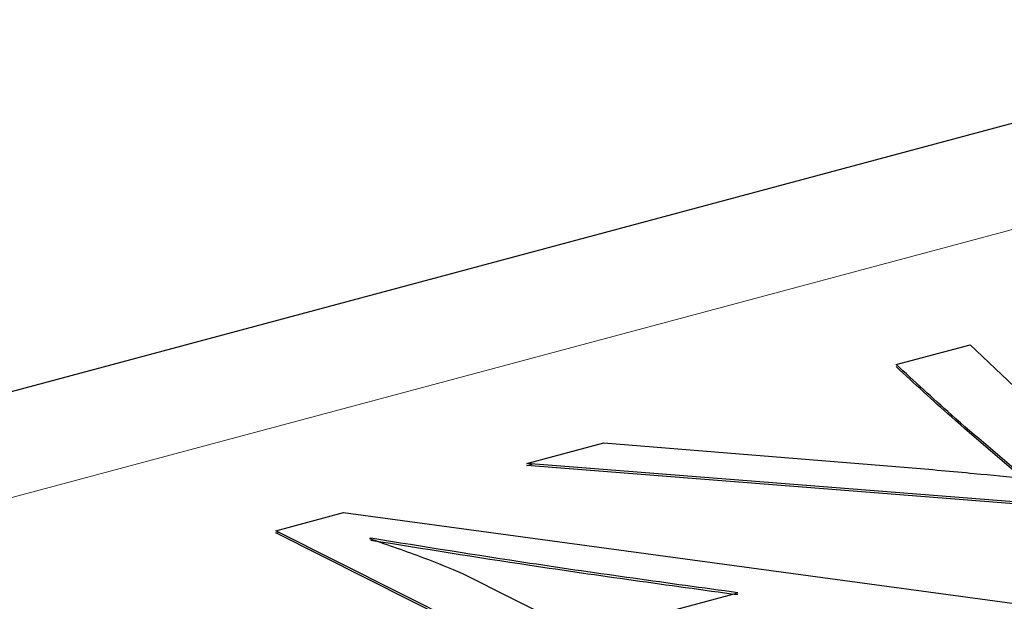
# Model space of a CAD drawing. Units: inches. Extents: x 0.5 to 33.5, y 0.5 to 21.
# Drawn here: x 25.6 to 25.7, y 15.1 to 15.1 of the extents above; entities that cross this region are included whole.
import ezdxf

# ---------------------------------------------------------------- set-up
doc = ezdxf.new("R2010")
doc.units = ezdxf.units.IN
doc.header["$MEASUREMENT"] = 0

msp = doc.modelspace()

# ---------------------------------------------------------------- linework, layer by layer
at = {"color": 7, "linetype": 'Continuous', "lineweight": 30}
for p, q in [((25.71941, 15.11554), (25.23328, 14.9853)), ((25.66317, 15.07703), (25.67142, 15.07924)), ((25.67142, 15.07924), (25.68859, 15.06299)), ((25.62191, 15.06598), (25.63051, 15.06828)), ((25.63051, 15.06828), (25.6645, 15.06552)), ((25.68105, 15.06132), (25.62191, 15.06598)), ((25.62191, 15.06574), (25.62261, 15.06592)), ((25.68105, 15.06108), (25.62191, 15.06574)), ((25.59387, 15.05846), (25.60141, 15.06049)), ((25.60141, 15.06049), (25.68949, 15.04856)), ((25.63999, 15.0353), (25.59387, 15.05846)), ((25.59387, 15.05822), (25.59418, 15.05831)), ((25.63999, 15.03506), (25.59387, 15.05822)), ((25.60448, 15.05762), (25.60434, 15.05758)), ((25.61473, 15.0537), (25.62823, 15.04691)), ((25.62823, 15.04691), (25.64548, 15.05153))]:
    msp.add_line(p, q, dxfattribs=at)
at = {"color": 8, "linetype": 'Continuous', "lineweight": 0}
msp.add_line((25.25537, 14.97938), (25.74151, 15.10962), dxfattribs=at)
at = {"color": 7, "linetype": 'Continuous', "lineweight": 30}
for points, knots in [([(25.67763, 15.0643), (25.67482, 15.06667), (25.66981, 15.0709), (25.6652, 15.07516), (25.66317, 15.07703)], [0, 0, 0, 0, 0.559966, 1, 1, 1, 1]), ([(25.67763, 15.06406), (25.67482, 15.06643), (25.66981, 15.07065), (25.6652, 15.07492), (25.66317, 15.07679)], [0, 0, 0, 0, 0.559966, 1, 1, 1, 1]), ([(25.6645, 15.06552), (25.66697, 15.06531), (25.67139, 15.06493), (25.67572, 15.06449), (25.67763, 15.0643)], [0, 0, 0, 0, 0.559993, 1, 1, 1, 1]), ([(25.60434, 15.05758), (25.60639, 15.05688), (25.61004, 15.05562), (25.6133, 15.05429), (25.61473, 15.0537)], [0, 0, 0, 0, 0.559992, 1, 1, 1, 1]), ([(25.64548, 15.05153), (25.63768, 15.0526), (25.62376, 15.05451), (25.61037, 15.05667), (25.60448, 15.05762)], [0, 0, 0, 0, 0.560163, 1, 1, 1, 1]), ([(25.64548, 15.05129), (25.63768, 15.05236), (25.62376, 15.05427), (25.61037, 15.05643), (25.60448, 15.05738)], [0, 0, 0, 0, 0.560163, 1, 1, 1, 1])]:
    msp.add_open_spline(points, degree=3, knots=knots, dxfattribs=at)

doc.saveas('drawing.dxf')
